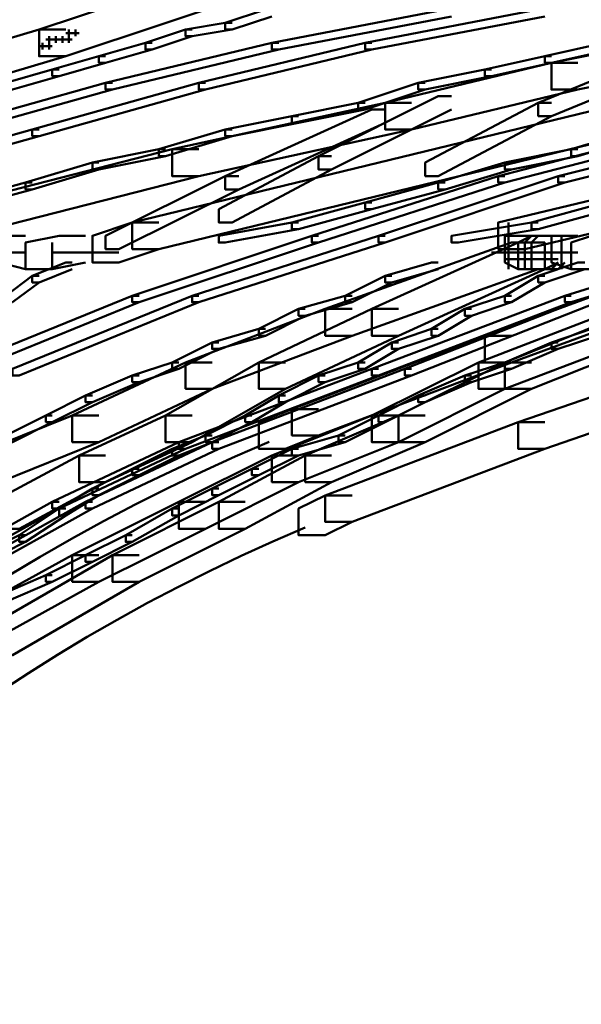
# Model space of a CAD drawing. Units: inches. Extents: x 5.3 to 30.8, y 15 to 33.5.
# Drawn here: x 21.4 to 21.6, y 16.4 to 16.9 of the extents above; entities that cross this region are included whole.
import ezdxf

# ---------------------------------------------------------------- set-up
doc = ezdxf.new("R2010")
doc.units = ezdxf.units.IN
doc.header["$MEASUREMENT"] = 0
doc.layers.add('Layer 1', color=7, linetype='Continuous')

# ---------------------------------------------------------------- blocks, each defined once
blk = doc.blocks.new('block 3')
at = {"layer": 'Layer 1', "color": 7, "lineweight": 50, "true_color": 0xffffff}
for points in [[(21.48735, 16.88386), (21.47415, 16.88386), (21.37421, 16.85055), (21.37421, 16.83723), (21.38748, 16.83723), (21.48735, 16.87058)], [(21.49064, 16.86056), (21.48735, 16.86056), (21.46731, 16.85392), (21.46731, 16.85055), (21.47069, 16.85055), (21.49064, 16.85714)], [(21.58053, 16.86056), (21.57723, 16.86056), (21.49064, 16.8439), (21.49064, 16.84056), (21.49402, 16.84056), (21.58053, 16.85714)], [(21.6272, 16.86056), (21.62382, 16.86056), (21.53731, 16.8439), (21.53731, 16.84056), (21.54061, 16.84056), (21.6272, 16.85714)], [(21.47069, 16.85392), (21.46731, 16.85392), (21.44743, 16.85055), (21.44743, 16.84724), (21.45074, 16.84724), (21.47069, 16.85055)], [(21.38748, 16.85055), (21.37421, 16.85055), (21.25102, 16.81388), (21.25102, 16.80065), (21.26436, 16.80065), (21.38748, 16.83723)], [(21.37919, 16.84724), (21.37919, 16.84056)], [(21.38257, 16.84724), (21.38257, 16.8439)], [(21.38588, 16.84724), (21.38588, 16.8439)], [(21.39417, 16.84881), (21.38748, 16.84881)], [(21.38909, 16.85055), (21.38909, 16.8439)], [(21.38909, 16.85055), (21.38909, 16.84724)], [(21.39247, 16.85055), (21.39247, 16.84724)], [(21.45074, 16.85055), (21.44743, 16.85055), (21.4274, 16.8439), (21.4274, 16.84056), (21.43077, 16.84056), (21.45074, 16.84724)], [(21.7269, 16.85055), (21.7137, 16.85055), (21.63043, 16.83389), (21.63043, 16.82057), (21.6437, 16.82057), (21.7269, 16.83723)], [(21.38072, 16.84226), (21.37421, 16.84226)], [(21.37581, 16.8439), (21.37581, 16.84056)], [(21.38418, 16.84562), (21.37758, 16.84562)], [(21.38748, 16.84562), (21.38072, 16.84562)], [(21.39079, 16.84562), (21.38418, 16.84562)], [(21.43077, 16.8439), (21.4274, 16.8439), (21.40407, 16.83723), (21.40407, 16.83396), (21.40744, 16.83396), (21.43077, 16.84056)], [(21.49402, 16.8439), (21.49064, 16.8439), (21.40744, 16.82395), (21.40744, 16.82057), (21.41082, 16.82057), (21.49402, 16.84056)], [(21.54061, 16.8439), (21.53731, 16.8439), (21.45403, 16.82395), (21.45403, 16.82057), (21.45741, 16.82057), (21.54061, 16.84056)], [(21.70365, 16.8439), (21.69705, 16.8439), (21.62382, 16.81388), (21.62382, 16.80729), (21.63043, 16.80729), (21.70365, 16.83723)], [(21.66043, 16.8439), (21.65698, 16.8439), (21.6272, 16.83723), (21.6272, 16.83396), (21.63043, 16.83396), (21.66043, 16.84056)], [(21.40744, 16.83723), (21.40407, 16.83723), (21.38072, 16.83062), (21.38072, 16.82728), (21.38418, 16.82728), (21.40744, 16.83396)], [(21.63043, 16.83723), (21.6272, 16.83723), (21.59711, 16.83062), (21.59711, 16.82728), (21.60049, 16.82728), (21.63043, 16.83396)], [(21.6437, 16.83389), (21.63043, 16.83389), (21.54721, 16.81388), (21.54721, 16.80065), (21.56049, 16.80065), (21.6437, 16.82057)], [(21.38418, 16.83062), (21.38072, 16.83062), (21.35748, 16.82395), (21.35748, 16.82057), (21.36085, 16.82057), (21.38418, 16.82728)], [(21.60049, 16.83062), (21.59711, 16.83062), (21.56387, 16.82395), (21.56387, 16.82057), (21.56733, 16.82057), (21.60049, 16.82728)], [(21.41082, 16.82395), (21.40744, 16.82395), (21.32423, 16.80065), (21.32423, 16.79731), (21.32761, 16.79731), (21.41082, 16.82057)], [(21.45741, 16.82395), (21.45403, 16.82395), (21.37075, 16.80065), (21.37075, 16.79731), (21.37421, 16.79731), (21.45741, 16.82057)], [(21.56733, 16.82395), (21.56387, 16.82395), (21.53385, 16.81388), (21.53385, 16.81059), (21.53731, 16.81059), (21.56733, 16.82057)], [(21.58053, 16.81723), (21.57385, 16.81723), (21.51398, 16.7873), (21.51398, 16.78057), (21.52051, 16.78057), (21.58053, 16.81059)], [(21.68031, 16.81388), (21.66711, 16.81388), (21.4208, 16.7541), (21.4208, 16.74074), (21.43415, 16.74074), (21.68031, 16.80065)], [(21.56049, 16.81388), (21.54721, 16.81388), (21.44067, 16.7907), (21.44067, 16.77728), (21.45403, 16.77728), (21.56049, 16.80065)], [(21.53731, 16.81388), (21.53385, 16.81388), (21.50062, 16.80729), (21.50062, 16.80396), (21.504, 16.80396), (21.53731, 16.81059)], [(21.63043, 16.81388), (21.62382, 16.81388), (21.56733, 16.78407), (21.56733, 16.77728), (21.57385, 16.77728), (21.63043, 16.80729)], [(21.54721, 16.81059), (21.54061, 16.81059), (21.46731, 16.77728), (21.46731, 16.77064), (21.47415, 16.77064), (21.54721, 16.80396)], [(21.504, 16.80729), (21.50062, 16.80729), (21.46731, 16.80065), (21.46731, 16.79731), (21.47069, 16.79731), (21.504, 16.80396)], [(21.37421, 16.80065), (21.37075, 16.80065), (21.28754, 16.77728), (21.28754, 16.77405), (21.291, 16.77405), (21.37421, 16.79731)], [(21.47069, 16.80065), (21.46731, 16.80065), (21.43415, 16.7907), (21.43415, 16.7873), (21.43738, 16.7873), (21.47069, 16.79731)], [(21.69705, 16.80065), (21.69367, 16.80065), (21.60387, 16.77728), (21.60387, 16.77405), (21.60716, 16.77405), (21.69705, 16.79731)], [(21.73036, 16.80065), (21.7269, 16.80065), (21.6338, 16.77728), (21.6338, 16.77405), (21.63718, 16.77405), (21.73036, 16.79731)], [(21.67702, 16.80065), (21.67379, 16.80065), (21.64033, 16.7907), (21.64033, 16.7873), (21.6437, 16.7873), (21.67702, 16.79731)], [(21.45403, 16.7907), (21.44067, 16.7907), (21.29761, 16.7541), (21.29761, 16.74074), (21.31089, 16.74074), (21.45403, 16.77728)], [(21.43738, 16.7907), (21.43415, 16.7907), (21.40084, 16.78407), (21.40084, 16.78057), (21.40407, 16.78057), (21.43738, 16.7873)], [(21.77035, 16.7907), (21.757, 16.7907), (21.60387, 16.7541), (21.60387, 16.74074), (21.61721, 16.74074), (21.77035, 16.77728)], [(21.6437, 16.7907), (21.64033, 16.7907), (21.60716, 16.78407), (21.60716, 16.78057), (21.61046, 16.78057), (21.6437, 16.7873)], [(21.40407, 16.78407), (21.40084, 16.78407), (21.36746, 16.77405), (21.36746, 16.77064), (21.37075, 16.77064), (21.40407, 16.78057)], [(21.52051, 16.7873), (21.51398, 16.7873), (21.46408, 16.7607), (21.46408, 16.7541), (21.47069, 16.7541), (21.52051, 16.78057)], [(21.61046, 16.78407), (21.60716, 16.78407), (21.57385, 16.77405), (21.57385, 16.77064), (21.57723, 16.77064), (21.61046, 16.78057)], [(21.37075, 16.77405), (21.36746, 16.77405), (21.33092, 16.764), (21.33092, 16.7607), (21.33413, 16.7607), (21.37075, 16.77064)], [(21.47415, 16.77728), (21.46731, 16.77728), (21.40744, 16.74745), (21.40744, 16.74074), (21.41412, 16.74074), (21.47415, 16.77064)], [(21.60716, 16.77728), (21.60387, 16.77728), (21.51061, 16.74745), (21.51061, 16.74405), (21.51398, 16.74405), (21.60716, 16.77405)], [(21.57723, 16.77405), (21.57385, 16.77405), (21.53731, 16.764), (21.53731, 16.7607), (21.54061, 16.7607), (21.57723, 16.77064)], [(21.63718, 16.77728), (21.6338, 16.77728), (21.544, 16.74745), (21.544, 16.74405), (21.54721, 16.74405), (21.63718, 16.77405)], [(21.54061, 16.764), (21.53731, 16.764), (21.50062, 16.7541), (21.50062, 16.75072), (21.504, 16.75072), (21.54061, 16.7607)], [(21.66043, 16.764), (21.65698, 16.764), (21.62044, 16.7541), (21.62044, 16.75072), (21.62382, 16.75072), (21.66043, 16.7607)], [(21.43415, 16.7541), (21.4208, 16.7541), (21.40084, 16.74745), (21.40084, 16.73406), (21.41412, 16.73406), (21.43415, 16.74074)], [(21.504, 16.7541), (21.50062, 16.7541), (21.46408, 16.74745), (21.46408, 16.74405), (21.46731, 16.74405), (21.504, 16.75072)], [(21.62382, 16.7541), (21.62044, 16.7541), (21.58053, 16.74745), (21.58053, 16.74405), (21.58384, 16.74405), (21.62382, 16.75072)], [(21.60893, 16.7541), (21.60893, 16.73073)], [(21.36746, 16.74745), (21.35433, 16.74745), (21.35433, 16.73406), (21.36746, 16.73073), (21.38072, 16.73073), (21.38072, 16.74405)], [(21.39746, 16.74745), (21.38418, 16.74745), (21.36746, 16.74405), (21.36746, 16.73073), (21.38072, 16.73073), (21.39746, 16.73406)], [(21.51398, 16.74745), (21.51061, 16.74745), (21.4208, 16.71741), (21.4208, 16.71414), (21.42418, 16.71414), (21.51398, 16.74405)], [(21.54721, 16.74745), (21.544, 16.74745), (21.45074, 16.71741), (21.45074, 16.71414), (21.45403, 16.71414), (21.54721, 16.74405)], [(21.62382, 16.74405), (21.61046, 16.74405), (21.51728, 16.7108), (21.51728, 16.69741), (21.53071, 16.69741), (21.62382, 16.73073)], [(21.6272, 16.74405), (21.61377, 16.74405), (21.54061, 16.7108), (21.54061, 16.69741), (21.55397, 16.69741), (21.6272, 16.73073)], [(21.62044, 16.74745), (21.60716, 16.74745), (21.60716, 16.73406), (21.61377, 16.73073), (21.6272, 16.73073), (21.6272, 16.74405)], [(21.6338, 16.74745), (21.62044, 16.74745), (21.61377, 16.74405), (21.61377, 16.73073), (21.6272, 16.73073), (21.6338, 16.73406)], [(21.6338, 16.74745), (21.62044, 16.74745), (21.61721, 16.74405), (21.61721, 16.73073), (21.63043, 16.73073), (21.6338, 16.73406)], [(21.63718, 16.74745), (21.62382, 16.74745), (21.62044, 16.74405), (21.62044, 16.73073), (21.6338, 16.73073), (21.63718, 16.73406)], [(21.6437, 16.74745), (21.63043, 16.74745), (21.63043, 16.73406), (21.64033, 16.73073), (21.65367, 16.73073), (21.65367, 16.74405)], [(21.63542, 16.74745), (21.63542, 16.73073)], [(21.73703, 16.74745), (21.73359, 16.74745), (21.63718, 16.71741), (21.63718, 16.71414), (21.64033, 16.71414), (21.73703, 16.74405)], [(21.66374, 16.74745), (21.65053, 16.74745), (21.64033, 16.74405), (21.64033, 16.73073), (21.65367, 16.73073), (21.66374, 16.73406)], [(21.36746, 16.73905), (21.34749, 16.73905)], [(21.41412, 16.73905), (21.38072, 16.73905)], [(21.62044, 16.73905), (21.60049, 16.73905)], [(21.63718, 16.73905), (21.61721, 16.73905)], [(21.63718, 16.73905), (21.61721, 16.73905)], [(21.6437, 16.73905), (21.62044, 16.73905)], [(21.39079, 16.73406), (21.38748, 16.73406), (21.37075, 16.72739), (21.37075, 16.72408), (21.37421, 16.72408), (21.39079, 16.73073)], [(21.57385, 16.73406), (21.57048, 16.73406), (21.54721, 16.72739), (21.54721, 16.72408), (21.55059, 16.72408), (21.57385, 16.73073)], [(21.71041, 16.73406), (21.69705, 16.73406), (21.59711, 16.69741), (21.59711, 16.6841), (21.61046, 16.6841), (21.71041, 16.72074)], [(21.63043, 16.73574), (21.60716, 16.73574)], [(21.6338, 16.73574), (21.61046, 16.73574)], [(21.64708, 16.73406), (21.6437, 16.73406), (21.62382, 16.72739), (21.62382, 16.72408), (21.6272, 16.72408), (21.64708, 16.73073)], [(21.37421, 16.72739), (21.37075, 16.72739), (21.35748, 16.71741), (21.35748, 16.71414), (21.36085, 16.71414), (21.37421, 16.72408)], [(21.55059, 16.72739), (21.54721, 16.72739), (21.52726, 16.71741), (21.52726, 16.71414), (21.53071, 16.71414), (21.55059, 16.72408)], [(21.6272, 16.72739), (21.62382, 16.72739), (21.60716, 16.71741), (21.60716, 16.71414), (21.61046, 16.71414), (21.6272, 16.72408)], [(21.42418, 16.71741), (21.4208, 16.71741), (21.33092, 16.68083), (21.33092, 16.67749), (21.33413, 16.67749), (21.42418, 16.71414)], [(21.45403, 16.71741), (21.45074, 16.71741), (21.36085, 16.68083), (21.36085, 16.67749), (21.36423, 16.67749), (21.45403, 16.71414)], [(21.53071, 16.71741), (21.52726, 16.71741), (21.504, 16.7108), (21.504, 16.70738), (21.5073, 16.70738), (21.53071, 16.71414)], [(21.64033, 16.71741), (21.63718, 16.71741), (21.54061, 16.68083), (21.54061, 16.67749), (21.544, 16.67749), (21.64033, 16.71414)], [(21.65367, 16.71741), (21.65053, 16.71741), (21.5572, 16.68083), (21.5572, 16.67749), (21.56049, 16.67749), (21.65367, 16.71414)], [(21.61046, 16.71741), (21.60716, 16.71741), (21.58713, 16.7108), (21.58713, 16.70738), (21.59051, 16.70738), (21.61046, 16.71414)], [(21.53071, 16.7108), (21.51728, 16.7108), (21.44743, 16.6841), (21.44743, 16.67088), (21.46071, 16.67088), (21.53071, 16.69741)], [(21.5073, 16.7108), (21.504, 16.7108), (21.48405, 16.70086), (21.48405, 16.69741), (21.48735, 16.69741), (21.5073, 16.70738)], [(21.55397, 16.7108), (21.54061, 16.7108), (21.48405, 16.6841), (21.48405, 16.67088), (21.4974, 16.67088), (21.55397, 16.69741)], [(21.59051, 16.7108), (21.58713, 16.7108), (21.57048, 16.70086), (21.57048, 16.69741), (21.57385, 16.69741), (21.59051, 16.70738)], [(21.67702, 16.7108), (21.66374, 16.7108), (21.59389, 16.6841), (21.59389, 16.67088), (21.60716, 16.67088), (21.67702, 16.69741)], [(21.68715, 16.7108), (21.67379, 16.7108), (21.60716, 16.6841), (21.60716, 16.67088), (21.62044, 16.67088), (21.68715, 16.69741)], [(21.48735, 16.70086), (21.48405, 16.70086), (21.46071, 16.69406), (21.46071, 16.69081), (21.46408, 16.69081), (21.48735, 16.69741)], [(21.57385, 16.70086), (21.57048, 16.70086), (21.55059, 16.69406), (21.55059, 16.69081), (21.55397, 16.69081), (21.57385, 16.69741)], [(21.65367, 16.70086), (21.65053, 16.70086), (21.63043, 16.69406), (21.63043, 16.69081), (21.6338, 16.69081), (21.65367, 16.69741)], [(21.46408, 16.69406), (21.46071, 16.69406), (21.44067, 16.6841), (21.44067, 16.68083), (21.44405, 16.68083), (21.46408, 16.69081)], [(21.61046, 16.69741), (21.59711, 16.69741), (21.50062, 16.66073), (21.50062, 16.64752), (21.51398, 16.64752), (21.61046, 16.6841)], [(21.55397, 16.69406), (21.55059, 16.69406), (21.53385, 16.6841), (21.53385, 16.68083), (21.53731, 16.68083), (21.55397, 16.69081)], [(21.6338, 16.69406), (21.63043, 16.69406), (21.60716, 16.6841), (21.60716, 16.68083), (21.61046, 16.68083), (21.6338, 16.69081)], [(21.46071, 16.6841), (21.44743, 16.6841), (21.39079, 16.65746), (21.39079, 16.64418), (21.40407, 16.64418), (21.46071, 16.67088)], [(21.44405, 16.6841), (21.44067, 16.6841), (21.4208, 16.67749), (21.4208, 16.67419), (21.42418, 16.67419), (21.44405, 16.68083)], [(21.4974, 16.6841), (21.48405, 16.6841), (21.43738, 16.65746), (21.43738, 16.64418), (21.45074, 16.64418), (21.4974, 16.67088)], [(21.53731, 16.6841), (21.53385, 16.6841), (21.51398, 16.67749), (21.51398, 16.67419), (21.51728, 16.67419), (21.53731, 16.68083)], [(21.60716, 16.6841), (21.59389, 16.6841), (21.54061, 16.65746), (21.54061, 16.64418), (21.55397, 16.64418), (21.60716, 16.67088)], [(21.62044, 16.6841), (21.60716, 16.6841), (21.55397, 16.65746), (21.55397, 16.64418), (21.56733, 16.64418), (21.62044, 16.67088)], [(21.61046, 16.6841), (21.60716, 16.6841), (21.58713, 16.67749), (21.58713, 16.67419), (21.59051, 16.67419), (21.61046, 16.68083)], [(21.72361, 16.68743), (21.71041, 16.68743), (21.61377, 16.65423), (21.61377, 16.64088), (21.6272, 16.64088), (21.72361, 16.67419)], [(21.544, 16.68083), (21.54061, 16.68083), (21.44405, 16.64418), (21.44405, 16.64088), (21.44743, 16.64088), (21.544, 16.67749)], [(21.56049, 16.68083), (21.5572, 16.68083), (21.46071, 16.64418), (21.46071, 16.64088), (21.46408, 16.64088), (21.56049, 16.67749)], [(21.42418, 16.67749), (21.4208, 16.67749), (21.39746, 16.66759), (21.39746, 16.66417), (21.40084, 16.66417), (21.42418, 16.67419)], [(21.51728, 16.67749), (21.51398, 16.67749), (21.49402, 16.66759), (21.49402, 16.66417), (21.4974, 16.66417), (21.51728, 16.67419)], [(21.59051, 16.67749), (21.58713, 16.67749), (21.56387, 16.66759), (21.56387, 16.66417), (21.56733, 16.66417), (21.59051, 16.67419)], [(21.40084, 16.66759), (21.39746, 16.66759), (21.37758, 16.65758), (21.37758, 16.65423), (21.38072, 16.65423), (21.40084, 16.66417)], [(21.4974, 16.66759), (21.49402, 16.66759), (21.47729, 16.65758), (21.47729, 16.65423), (21.48067, 16.65423), (21.4974, 16.66417)], [(21.56733, 16.66759), (21.56387, 16.66759), (21.544, 16.65758), (21.544, 16.65423), (21.54721, 16.65423), (21.56733, 16.66417)], [(21.51398, 16.66073), (21.50062, 16.66073), (21.48405, 16.65423), (21.48405, 16.64088), (21.4974, 16.64088), (21.51398, 16.64752)], [(21.40407, 16.65746), (21.39079, 16.65746), (21.34089, 16.63757), (21.34089, 16.62423), (21.35433, 16.62423), (21.40407, 16.64418)], [(21.38072, 16.65758), (21.37758, 16.65758), (21.35748, 16.64752), (21.35748, 16.64418), (21.36085, 16.64418), (21.38072, 16.65423)], [(21.45074, 16.65746), (21.43738, 16.65746), (21.39417, 16.63757), (21.39417, 16.62423), (21.40744, 16.62423), (21.45074, 16.64418)], [(21.48067, 16.65758), (21.47729, 16.65758), (21.45741, 16.64752), (21.45741, 16.64418), (21.46071, 16.64418), (21.48067, 16.65423)], [(21.55397, 16.65746), (21.54061, 16.65746), (21.49064, 16.63757), (21.49064, 16.62423), (21.504, 16.62423), (21.55397, 16.64418)], [(21.56733, 16.65746), (21.55397, 16.65746), (21.5073, 16.63757), (21.5073, 16.62423), (21.52051, 16.62423), (21.56733, 16.64418)], [(21.54721, 16.65758), (21.544, 16.65758), (21.52389, 16.64752), (21.52389, 16.64418), (21.52726, 16.64418), (21.54721, 16.65423)], [(21.6272, 16.65423), (21.61377, 16.65423), (21.51728, 16.61751), (21.51728, 16.60426), (21.53071, 16.60426), (21.6272, 16.64088)], [(21.46071, 16.64752), (21.45741, 16.64752), (21.44067, 16.64088), (21.44067, 16.63757), (21.44405, 16.63757), (21.46071, 16.64418)], [(21.52726, 16.64752), (21.52389, 16.64752), (21.50062, 16.64088), (21.50062, 16.63757), (21.504, 16.63757), (21.52726, 16.64418)], [(21.44743, 16.64418), (21.44405, 16.64418), (21.38072, 16.61424), (21.38072, 16.61091), (21.38418, 16.61091), (21.44743, 16.64088)], [(21.46408, 16.64418), (21.46071, 16.64418), (21.39746, 16.61424), (21.39746, 16.61091), (21.40084, 16.61091), (21.46408, 16.64088)], [(21.44405, 16.64088), (21.44067, 16.64088), (21.4208, 16.6309), (21.4208, 16.62763), (21.42418, 16.62763), (21.44405, 16.63757)], [(21.504, 16.64088), (21.50062, 16.64088), (21.48067, 16.6309), (21.48067, 16.62763), (21.48405, 16.62763), (21.504, 16.63757)], [(21.40744, 16.63757), (21.39417, 16.63757), (21.35087, 16.61424), (21.35087, 16.60088), (21.36423, 16.60088), (21.40744, 16.62423)], [(21.504, 16.63757), (21.49064, 16.63757), (21.44405, 16.61424), (21.44405, 16.60088), (21.45741, 16.60088), (21.504, 16.62423)], [(21.52051, 16.63757), (21.5073, 16.63757), (21.46408, 16.61424), (21.46408, 16.60088), (21.47729, 16.60088), (21.52051, 16.62423)], [(21.42418, 16.6309), (21.4208, 16.6309), (21.40084, 16.62096), (21.40084, 16.61766), (21.40407, 16.61766), (21.42418, 16.62763)], [(21.48405, 16.6309), (21.48067, 16.6309), (21.46071, 16.62096), (21.46071, 16.61766), (21.46408, 16.61766), (21.48405, 16.62763)], [(21.40407, 16.62096), (21.40084, 16.62096), (21.38418, 16.61091), (21.38418, 16.60753), (21.38748, 16.60753), (21.40407, 16.61766)], [(21.46408, 16.62096), (21.46071, 16.62096), (21.44067, 16.61091), (21.44067, 16.60753), (21.44405, 16.60753), (21.46408, 16.61766)], [(21.53071, 16.61751), (21.51728, 16.61751), (21.504, 16.61091), (21.504, 16.59759), (21.51728, 16.59759), (21.53071, 16.60426)], [(21.38418, 16.61424), (21.38072, 16.61424), (21.32102, 16.58104), (21.32102, 16.5777), (21.32423, 16.5777), (21.38418, 16.61091)], [(21.40084, 16.61424), (21.39746, 16.61424), (21.33759, 16.58104), (21.33759, 16.5777), (21.34089, 16.5777), (21.40084, 16.61091)], [(21.38748, 16.61091), (21.38418, 16.61091), (21.36423, 16.59759), (21.36423, 16.59429), (21.36746, 16.59429), (21.38748, 16.60753)], [(21.45741, 16.61424), (21.44405, 16.61424), (21.39079, 16.58765), (21.39079, 16.57433), (21.40407, 16.57433), (21.45741, 16.60088)], [(21.47729, 16.61424), (21.46408, 16.61424), (21.41082, 16.58765), (21.41082, 16.57433), (21.42418, 16.57433), (21.47729, 16.60088)], [(21.44405, 16.61091), (21.44067, 16.61091), (21.41749, 16.59759), (21.41749, 16.59429), (21.4208, 16.59429), (21.44405, 16.60753)], [(21.36746, 16.59759), (21.36423, 16.59759), (21.3442, 16.58765), (21.3442, 16.58423), (21.34749, 16.58423), (21.36746, 16.59429)], [(21.4208, 16.59759), (21.41749, 16.59759), (21.39746, 16.58765), (21.39746, 16.58423), (21.40084, 16.58423), (21.4208, 16.59429)], [(21.40407, 16.58765), (21.39079, 16.58765), (21.32423, 16.55104), (21.32423, 16.53764), (21.33759, 16.53764), (21.40407, 16.57433)], [(21.42418, 16.58765), (21.41082, 16.58765), (21.34749, 16.55104), (21.34749, 16.53764), (21.36085, 16.53764), (21.42418, 16.57433)], [(21.40084, 16.58765), (21.39746, 16.58765), (21.37758, 16.5777), (21.37758, 16.57433), (21.38072, 16.57433), (21.40084, 16.58423)], [(21.38072, 16.5777), (21.37758, 16.5777), (21.35433, 16.56757), (21.35433, 16.56428), (21.35748, 16.56428), (21.38072, 16.57433)]]:
    blk.add_lwpolyline(points, dxfattribs=at)
for points in [[(21.48919, 16.64433), (21.12581, 16.4904), (20.88987, 16.13455), (20.88987, 15.74063)], [(21.5073, 16.60154), (21.16128, 16.45486), (20.93654, 16.11578), (20.93654, 15.74063)]]:
    blk.add_open_spline(points, degree=3, dxfattribs=at)
blk = doc.blocks.new('block 2')
at = {"layer": 'Layer 1'}
blk.add_blockref('block 3', (0, 0), dxfattribs=at)

msp = doc.modelspace()

# ---------------------------------------------------------------- block references
at = {"layer": 'Layer 1'}
msp.add_blockref('block 2', (0, 0), dxfattribs=at)

doc.saveas('drawing.dxf')
